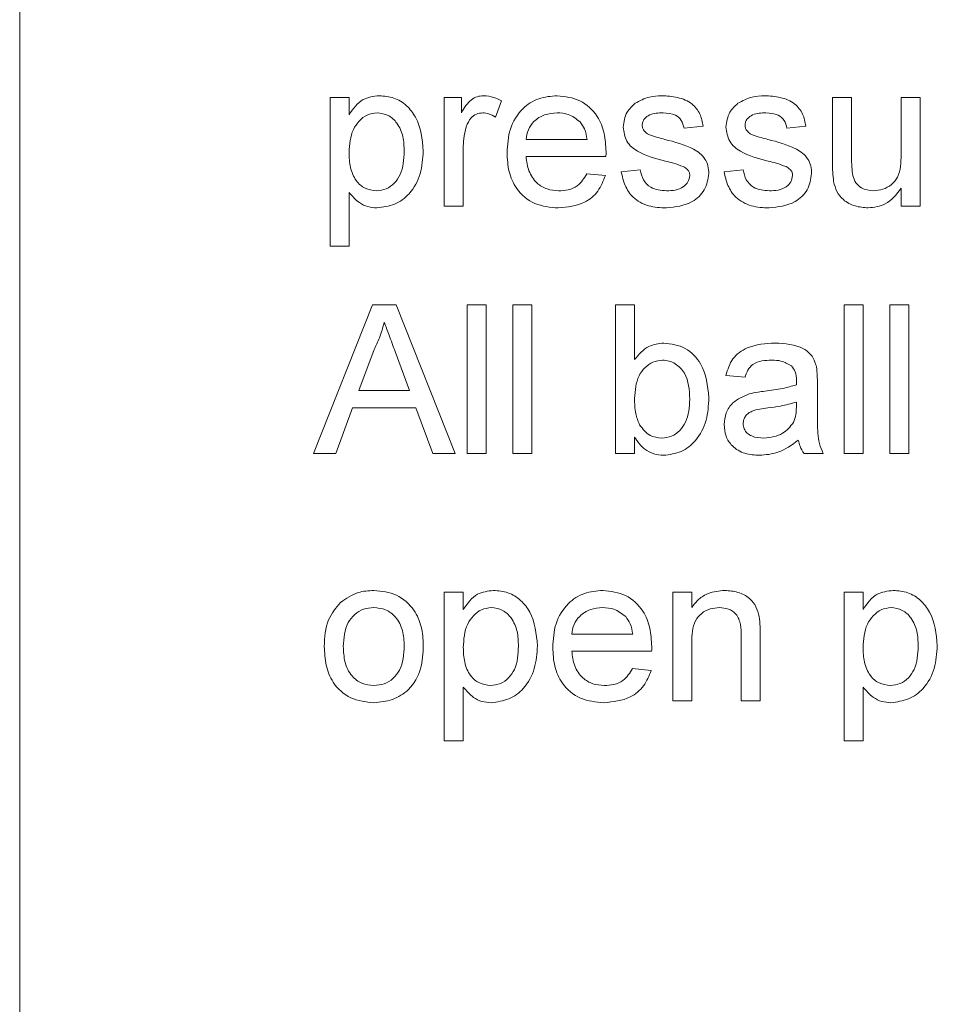
# Model space of a CAD drawing. Units: metres. Extents: x -21 to 65.5, y -26.3 to 40.6.
# Drawn here: x -18.9 to -18.9, y 2 to 2.1 of the extents above; entities that cross this region are included whole.
import ezdxf

# ---------------------------------------------------------------- set-up
doc = ezdxf.new("R2010")
doc.units = ezdxf.units.M
doc.header["$MEASUREMENT"] = 0
doc.layers.get('0').update_dxf_attribs({"linetype": 'CONTINUOUS'})
doc.layers.add('H____ZEICHNEN', color=7, linetype='CONTINUOUS')

# ---------------------------------------------------------------- blocks, each defined once
blk = doc.blocks.new('A$C751A1D6F')
at = {"color": 7, "linetype": 'Continuous', "lineweight": 0}
for p, q in [((226, 288.2), (226, 242.2)), ((229.1346, 265.7962), (229.3269, 265.7962)), ((229.1346, 264.2961), (229.1346, 265.7962)), ((229.3269, 265.7962), (229.3269, 265.6222)), ((230.2885, 265.7962), (230.4615, 265.7962)), ((230.2885, 264.7), (230.2885, 265.7962)), ((230.4615, 265.7962), (230.4615, 265.6432)), ((234.2115, 265.7962), (234.4039, 265.7962)), ((234.2115, 265.1204), (234.2115, 265.7962)), ((234.4039, 265.7962), (234.4039, 265.2)), ((234.9038, 265.7962), (235.0962, 265.7962)), ((234.9038, 265.2204), (234.9038, 265.7962)), ((235.0962, 265.7962), (235.0962, 264.7)), ((230.8654, 265.764), (230.8053, 265.5972)), ((232.9039, 265.5077), (232.7115, 265.4884)), ((233.9423, 265.5077), (233.75, 265.4884)), ((231.1154, 265.3731), (231.7308, 265.3731)), ((230.4808, 265.2823), (230.4808, 264.7)), ((231.9222, 265.2), (231.1154, 265.2)), ((231.7287, 265.0269), (231.9171, 265.0077)), ((232.0769, 265.0462), (232.2692, 265.0654)), ((233.1154, 265.0462), (233.3077, 265.0654)), ((229.3269, 264.8376), (229.3269, 264.2961)), ((234.9038, 264.7), (234.9038, 264.8791)), ((230.4808, 264.7), (230.2885, 264.7)), ((235.0962, 264.7), (234.9038, 264.7)), ((229.3269, 264.2961), (229.1346, 264.2961)), ((228.9678, 262.2), (229.5634, 263.7)), ((229.5634, 263.7), (229.802, 263.7)), ((229.802, 263.7), (230.3975, 262.2)), ((230.5192, 263.7), (230.7115, 263.7)), ((230.5192, 262.2), (230.5192, 263.7)), ((230.7115, 263.7), (230.7115, 262.2)), ((230.9808, 263.7), (231.1731, 263.7)), ((230.9808, 262.2), (230.9808, 263.7)), ((231.1731, 263.7), (231.1731, 262.2)), ((232.0192, 263.7), (232.2115, 263.7)), ((232.0192, 262.2), (232.0192, 263.7)), ((232.2115, 263.7), (232.2115, 263.148)), ((234.3269, 263.7), (234.5192, 263.7)), ((234.3269, 262.2), (234.3269, 263.7)), ((234.5192, 263.7), (234.5192, 262.2)), ((234.7885, 263.7), (234.9808, 263.7)), ((234.7885, 262.2), (234.7885, 263.7)), ((234.9808, 263.7), (234.9808, 262.2)), ((229.5802, 263.2499), (229.4267, 262.8346)), ((229.9387, 262.8346), (229.793, 263.2288)), ((233.3269, 262.9692), (233.1346, 262.9885)), ((234.0577, 262.9106), (234.0577, 262.676)), ((229.4267, 262.8346), (229.9387, 262.8346)), ((233.8453, 262.6633), (233.8462, 262.7192)), ((229.363, 262.6615), (229.1923, 262.2)), ((230.0024, 262.6615), (229.363, 262.6615)), ((230.1731, 262.2), (230.0024, 262.6615)), ((232.2115, 262.3644), (232.2115, 262.2)), ((229.1923, 262.2), (228.9678, 262.2)), ((230.3975, 262.2), (230.1731, 262.2)), ((230.7115, 262.2), (230.5192, 262.2)), ((231.1731, 262.2), (230.9808, 262.2)), ((232.2115, 262.2), (232.0192, 262.2)), ((234.1154, 262.2), (233.9231, 262.2)), ((234.5192, 262.2), (234.3269, 262.2)), ((234.9808, 262.2), (234.7885, 262.2)), ((230.2885, 260.7962), (230.4808, 260.7962)), ((230.2885, 259.2962), (230.2885, 260.7962)), ((230.4808, 260.7962), (230.4808, 260.6222)), ((232.5962, 260.7962), (232.7885, 260.7962)), ((232.5962, 259.7), (232.5962, 260.7962)), ((232.7885, 260.7962), (232.7885, 260.6432)), ((234.3269, 260.7962), (234.5192, 260.7962)), ((234.3269, 259.2962), (234.3269, 260.7962)), ((234.5192, 260.7962), (234.5192, 260.6222)), ((231.5769, 260.3731), (232.1923, 260.3731)), ((233.2885, 259.7), (233.2885, 260.3544)), ((233.4808, 260.3707), (233.4808, 259.7)), ((232.7885, 260.2877), (232.7885, 259.7)), ((232.3837, 260.2), (231.5769, 260.2)), ((232.1902, 260.0269), (232.3786, 260.0077)), ((230.4808, 259.8376), (230.4808, 259.2962)), ((234.5192, 259.8376), (234.5192, 259.2962)), ((232.7885, 259.7), (232.5962, 259.7)), ((233.4808, 259.7), (233.2885, 259.7)), ((230.4808, 259.2962), (230.2885, 259.2962)), ((234.5192, 259.2962), (234.3269, 259.2962))]:
    blk.add_line(p, q, dxfattribs=at)
for points, knots in [([(229.3269, 265.6222), (229.3693, 265.6831), (229.4449, 265.7918), (229.5746, 265.8082), (229.6316, 265.8154)], [0, 0, 0, 0, 0.56014, 1, 1, 1, 1]), ([(229.6316, 265.8154), (229.6817, 265.811), (229.7819, 265.8022), (229.9128, 265.7209), (230.0483, 265.5461), (230.0651, 265.3757), (230.0769, 265.2562)], [0, 0, 0, 0, 0.18709, 0.374037, 0.561103, 1, 1, 1, 1]), ([(230.4615, 265.6432), (230.4903, 265.6921), (230.5304, 265.7602), (230.6198, 265.8095), (230.6635, 265.8134), (230.6854, 265.8154)], [0, 0, 0, 0, 0.559593, 0.779741, 1, 1, 1, 1]), ([(230.6854, 265.8154), (230.7208, 265.812), (230.7842, 265.8059), (230.8406, 265.7768), (230.8654, 265.764)], [0, 0, 0, 0, 0.559539, 1, 1, 1, 1]), ([(230.9231, 265.2388), (230.9278, 265.3201), (230.9374, 265.4822), (231.0587, 265.6823), (231.2383, 265.7993), (231.3659, 265.81), (231.4297, 265.8154)], [0, 0, 0, 0, 0.280726, 0.559774, 0.779669, 1, 1, 1, 1]), ([(231.4297, 265.8154), (231.5092, 265.8062), (231.6683, 265.7877), (231.8376, 265.6271), (231.9136, 265.4359), (231.9199, 265.3116), (231.9231, 265.2493)], [0, 0, 0, 0, 0.279374, 0.558411, 0.778885, 1, 1, 1, 1]), ([(232.2166, 265.7385), (232.2637, 265.7636), (232.348, 265.8087), (232.4431, 265.8133), (232.485, 265.8154)], [0, 0, 0, 0, 0.558908, 1, 1, 1, 1]), ([(232.485, 265.8154), (232.5388, 265.8121), (232.6464, 265.8057), (232.7904, 265.7471), (232.8788, 265.6331), (232.8955, 265.5496), (232.9039, 265.5077)], [0, 0, 0, 0, 0.280731, 0.560432, 0.779461, 1, 1, 1, 1]), ([(233.2551, 265.7385), (233.3022, 265.7636), (233.3864, 265.8087), (233.4815, 265.8133), (233.5234, 265.8154)], [0, 0, 0, 0, 0.558908, 1, 1, 1, 1]), ([(233.5234, 265.8154), (233.5773, 265.8121), (233.6848, 265.8057), (233.8289, 265.7471), (233.9173, 265.6331), (233.9339, 265.5496), (233.9423, 265.5077)], [0, 0, 0, 0, 0.280733, 0.560437, 0.779452, 1, 1, 1, 1]), ([(232.0962, 265.4975), (232.1033, 265.5505), (232.1162, 265.6455), (232.1859, 265.71), (232.2166, 265.7385)], [0, 0, 0, 0, 0.558905, 1, 1, 1, 1]), ([(233.1346, 265.4975), (233.1418, 265.5505), (233.1547, 265.6455), (233.2244, 265.71), (233.2551, 265.7385)], [0, 0, 0, 0, 0.558905, 1, 1, 1, 1]), ([(229.6103, 265.6423), (229.5761, 265.6377), (229.5076, 265.6284), (229.4261, 265.5612), (229.3393, 265.4385), (229.332, 265.3213), (229.3269, 265.2391)], [0, 0, 0, 0, 0.186312, 0.373292, 0.56054, 1, 1, 1, 1]), ([(229.8846, 265.2535), (229.8827, 265.3033), (229.8788, 265.4028), (229.8244, 265.5331), (229.7276, 265.6249), (229.6493, 265.6365), (229.6103, 265.6423)], [0, 0, 0, 0, 0.28126, 0.560933, 0.780906, 1, 1, 1, 1]), ([(230.6779, 265.6423), (230.656, 265.6396), (230.6123, 265.6343), (230.5464, 265.5861), (230.5241, 265.5339), (230.5105, 265.502)], [0, 0, 0, 0, 0.280294, 0.560943, 1, 1, 1, 1]), ([(230.8053, 265.5972), (230.7834, 265.6112), (230.7442, 265.6361), (230.6981, 265.6404), (230.6779, 265.6423)], [0, 0, 0, 0, 0.560114, 1, 1, 1, 1]), ([(231.4288, 265.6423), (231.3859, 265.6387), (231.3001, 265.6315), (231.1967, 265.5649), (231.1309, 265.4735), (231.1206, 265.4066), (231.1154, 265.3731)], [0, 0, 0, 0, 0.280215, 0.559732, 0.779668, 1, 1, 1, 1]), ([(231.6602, 265.5503), (231.6219, 265.5806), (231.5535, 265.6348), (231.467, 265.64), (231.4288, 265.6423)], [0, 0, 0, 0, 0.55851, 1, 1, 1, 1]), ([(232.4991, 265.6423), (232.4525, 265.6412), (232.3826, 265.6397), (232.3164, 265.5907), (232.2916, 265.5514), (232.2895, 265.5284), (232.2885, 265.517)], [0, 0, 0, 0, 0.499754, 0.749039, 0.874591, 1, 1, 1, 1]), ([(232.7115, 265.4884), (232.7047, 265.5149), (232.6909, 265.5679), (232.6127, 265.6344), (232.5422, 265.6393), (232.4991, 265.6423)], [0, 0, 0, 0, 0.280367, 0.560241, 1, 1, 1, 1]), ([(233.5376, 265.6423), (233.4909, 265.6412), (233.421, 265.6397), (233.3549, 265.5907), (233.3301, 265.5514), (233.328, 265.5284), (233.3269, 265.517)], [0, 0, 0, 0, 0.499754, 0.749039, 0.874591, 1, 1, 1, 1]), ([(233.75, 265.4884), (233.7431, 265.5149), (233.7294, 265.5679), (233.6512, 265.6344), (233.5806, 265.6393), (233.5376, 265.6423)], [0, 0, 0, 0, 0.280367, 0.560241, 1, 1, 1, 1]), ([(230.5105, 265.502), (230.5008, 265.4615), (230.4833, 265.3893), (230.4816, 265.315), (230.4808, 265.2823)], [0, 0, 0, 0, 0.559951, 1, 1, 1, 1]), ([(231.7308, 265.3731), (231.7258, 265.4097), (231.7169, 265.4749), (231.6775, 265.5273), (231.6602, 265.5503)], [0, 0, 0, 0, 0.560694, 1, 1, 1, 1]), ([(232.5228, 265.1546), (232.4253, 265.1794), (232.3033, 265.2104), (232.179, 265.2942), (232.1142, 265.3724), (232.1034, 265.4475), (232.0962, 265.4975)], [0, 0, 0, 0, 0.501316, 0.626581, 0.751806, 1, 1, 1, 1]), ([(232.2885, 265.517), (232.2896, 265.5053), (232.2917, 265.4844), (232.3034, 265.4672), (232.3086, 265.4596)], [0, 0, 0, 0, 0.559171, 1, 1, 1, 1]), ([(233.5613, 265.1546), (233.4637, 265.1794), (233.3418, 265.2104), (233.2174, 265.2942), (233.1527, 265.3724), (233.1418, 265.4475), (233.1346, 265.4975)], [0, 0, 0, 0, 0.501316, 0.626581, 0.751806, 1, 1, 1, 1]), ([(233.3269, 265.517), (233.3281, 265.5053), (233.3301, 265.4844), (233.3419, 265.4672), (233.3471, 265.4596)], [0, 0, 0, 0, 0.559171, 1, 1, 1, 1]), ([(232.3086, 265.4596), (232.319, 265.4492), (232.3375, 265.4307), (232.3614, 265.4203), (232.372, 265.4157)], [0, 0, 0, 0, 0.558876, 1, 1, 1, 1]), ([(232.372, 265.4157), (232.399, 265.4075), (232.4473, 265.3927), (232.496, 265.3795), (232.5174, 265.3737)], [0, 0, 0, 0, 0.55993, 1, 1, 1, 1]), ([(233.3471, 265.4596), (233.3574, 265.4492), (233.3759, 265.4307), (233.3999, 265.4203), (233.4105, 265.4157)], [0, 0, 0, 0, 0.558876, 1, 1, 1, 1]), ([(233.4105, 265.4157), (233.4375, 265.4075), (233.4858, 265.3927), (233.5345, 265.3795), (233.5559, 265.3737)], [0, 0, 0, 0, 0.55993, 1, 1, 1, 1]), ([(232.5174, 265.3737), (232.6172, 265.3481), (232.7419, 265.3161), (232.8736, 265.2354), (232.9254, 265.1777), (232.9571, 265.1061), (232.96, 265.0549), (232.9615, 265.0293)], [0, 0, 0, 0, 0.500436, 0.625372, 0.750248, 0.875042, 1, 1, 1, 1]), ([(233.5559, 265.3737), (233.6557, 265.3481), (233.7804, 265.3161), (233.912, 265.2354), (233.9639, 265.1777), (233.9955, 265.1061), (233.9985, 265.0549), (234, 265.0293)], [0, 0, 0, 0, 0.500436, 0.625372, 0.750248, 0.875042, 1, 1, 1, 1]), ([(229.3269, 265.2391), (229.3288, 265.1893), (229.3326, 265.0901), (229.386, 264.959), (229.4851, 264.8697), (229.5634, 264.8591), (229.6025, 264.8538)], [0, 0, 0, 0, 0.281242, 0.560749, 0.780633, 1, 1, 1, 1]), ([(229.6025, 264.8538), (229.6367, 264.8578), (229.7053, 264.8657), (229.7895, 264.9297), (229.8749, 265.054), (229.8806, 265.1712), (229.8846, 265.2535)], [0, 0, 0, 0, 0.186558, 0.3734, 0.560307, 1, 1, 1, 1]), ([(230.0769, 265.2562), (230.0713, 265.1787), (230.06, 265.0241), (229.9566, 264.8273), (229.7912, 264.7048), (229.6698, 264.6888), (229.6091, 264.6808)], [0, 0, 0, 0, 0.28075, 0.560297, 0.780153, 1, 1, 1, 1]), ([(231.4399, 264.6808), (231.3588, 264.6881), (231.197, 264.7026), (231.016, 264.8558), (230.933, 265.0489), (230.9264, 265.1754), (230.9231, 265.2388)], [0, 0, 0, 0, 0.279954, 0.558661, 0.779004, 1, 1, 1, 1]), ([(231.1154, 265.2), (231.1213, 265.1503), (231.1332, 265.0512), (231.2136, 264.9324), (231.3254, 264.8637), (231.4037, 264.8571), (231.4429, 264.8538)], [0, 0, 0, 0, 0.280604, 0.559674, 0.779638, 1, 1, 1, 1]), ([(231.9231, 265.2493), (231.9229, 265.2401), (231.9227, 265.2237), (231.9223, 265.2072), (231.9222, 265.2)], [0, 0, 0, 0, 0.559829, 1, 1, 1, 1]), ([(234.4039, 265.2), (234.4037, 265.1639), (234.4034, 265.0996), (234.4114, 265.0357), (234.415, 265.0077)], [0, 0, 0, 0, 0.560256, 1, 1, 1, 1]), ([(234.6223, 264.8538), (234.6551, 264.8571), (234.7207, 264.8637), (234.809, 264.9122), (234.9015, 265.0265), (234.9029, 265.1405), (234.9038, 265.2204)], [0, 0, 0, 0, 0.187087, 0.374251, 0.560816, 1, 1, 1, 1]), ([(232.7034, 265.0984), (232.6703, 265.1106), (232.611, 265.1325), (232.5498, 265.1479), (232.5228, 265.1546)], [0, 0, 0, 0, 0.559826, 1, 1, 1, 1]), ([(232.7692, 265.0098), (232.7681, 265.0207), (232.7657, 265.0425), (232.7427, 265.0757), (232.7183, 265.0898), (232.7034, 265.0984)], [0, 0, 0, 0, 0.279736, 0.559928, 1, 1, 1, 1]), ([(233.7419, 265.0984), (233.7087, 265.1106), (233.6495, 265.1325), (233.5882, 265.1479), (233.5613, 265.1546)], [0, 0, 0, 0, 0.559826, 1, 1, 1, 1]), ([(233.8077, 265.0098), (233.8065, 265.0207), (233.8042, 265.0425), (233.7812, 265.0757), (233.7568, 265.0898), (233.7419, 265.0984)], [0, 0, 0, 0, 0.279736, 0.559928, 1, 1, 1, 1]), ([(234.2224, 264.9479), (234.2185, 264.98), (234.2116, 265.0373), (234.2115, 265.095), (234.2115, 265.1204)], [0, 0, 0, 0, 0.55981, 1, 1, 1, 1]), ([(231.9171, 265.0077), (231.8955, 264.9531), (231.8523, 264.844), (231.6844, 264.704), (231.5326, 264.6896), (231.4399, 264.6808)], [0, 0, 0, 0, 0.280589, 0.56082, 1, 1, 1, 1]), ([(231.4429, 264.8538), (231.476, 264.8558), (231.5422, 264.8596), (231.6556, 264.907), (231.701, 264.9815), (231.7287, 265.0269)], [0, 0, 0, 0, 0.281276, 0.561876, 1, 1, 1, 1]), ([(232.5322, 264.6808), (232.4714, 264.6836), (232.3503, 264.6894), (232.195, 264.7727), (232.1082, 264.9066), (232.0874, 264.9996), (232.0769, 265.0462)], [0, 0, 0, 0, 0.280738, 0.559282, 0.779312, 1, 1, 1, 1]), ([(232.2692, 265.0654), (232.2769, 265.0308), (232.2923, 264.9618), (232.3856, 264.8663), (232.4779, 264.8586), (232.5343, 264.8538)], [0, 0, 0, 0, 0.281281, 0.561043, 1, 1, 1, 1]), ([(232.9615, 265.0293), (232.9523, 264.9717), (232.9337, 264.8565), (232.7728, 264.7068), (232.6234, 264.6907), (232.5322, 264.6808)], [0, 0, 0, 0, 0.279916, 0.560045, 1, 1, 1, 1]), ([(232.5343, 264.8538), (232.5637, 264.8549), (232.6223, 264.8571), (232.7002, 264.886), (232.7573, 264.9407), (232.7653, 264.9868), (232.7692, 265.0098)], [0, 0, 0, 0, 0.281193, 0.560941, 0.781131, 1, 1, 1, 1]), ([(233.5706, 264.6808), (233.5099, 264.6836), (233.3888, 264.6894), (233.2334, 264.7727), (233.1466, 264.9066), (233.1258, 264.9996), (233.1154, 265.0462)], [0, 0, 0, 0, 0.280738, 0.559282, 0.779312, 1, 1, 1, 1]), ([(233.3077, 265.0654), (233.3154, 265.0308), (233.3308, 264.9618), (233.4241, 264.8663), (233.5164, 264.8586), (233.5727, 264.8538)], [0, 0, 0, 0, 0.281281, 0.561043, 1, 1, 1, 1]), ([(234, 265.0293), (233.9907, 264.9717), (233.9722, 264.8565), (233.8113, 264.7068), (233.6619, 264.6907), (233.5706, 264.6808)], [0, 0, 0, 0, 0.279916, 0.560045, 1, 1, 1, 1]), ([(233.5727, 264.8538), (233.6021, 264.8549), (233.6608, 264.8571), (233.7387, 264.886), (233.7957, 264.9407), (233.8037, 264.9868), (233.8077, 265.0098)], [0, 0, 0, 0, 0.281193, 0.560941, 0.781131, 1, 1, 1, 1]), ([(234.415, 265.0077), (234.4235, 264.9828), (234.4405, 264.9331), (234.5129, 264.8668), (234.5808, 264.8588), (234.6223, 264.8538)], [0, 0, 0, 0, 0.280861, 0.561158, 1, 1, 1, 1]), ([(234.5706, 264.6808), (234.5258, 264.6848), (234.4363, 264.6929), (234.322, 264.752), (234.2486, 264.8449), (234.2311, 264.9135), (234.2224, 264.9479)], [0, 0, 0, 0, 0.280289, 0.560177, 0.77961, 1, 1, 1, 1]), ([(229.6091, 264.6808), (229.5777, 264.6831), (229.5149, 264.6878), (229.4119, 264.7385), (229.3591, 264.8), (229.3269, 264.8376)], [0, 0, 0, 0, 0.280375, 0.560553, 1, 1, 1, 1]), ([(234.9038, 264.8791), (234.8558, 264.8166), (234.7698, 264.7049), (234.6315, 264.6882), (234.5706, 264.6808)], [0, 0, 0, 0, 0.559463, 1, 1, 1, 1]), ([(229.6827, 263.5269), (229.6684, 263.4734), (229.6429, 263.3778), (229.5994, 263.289), (229.5802, 263.2499)], [0, 0, 0, 0, 0.55988, 1, 1, 1, 1]), ([(229.793, 263.2288), (229.7723, 263.2845), (229.7355, 263.3838), (229.6988, 263.4832), (229.6827, 263.5269)], [0, 0, 0, 0, 0.560032, 1, 1, 1, 1]), ([(232.2115, 263.148), (232.2553, 263.2005), (232.3334, 263.2942), (232.4532, 263.3089), (232.506, 263.3154)], [0, 0, 0, 0, 0.559671, 1, 1, 1, 1]), ([(232.506, 263.3154), (232.5813, 263.3052), (232.7316, 263.285), (232.9281, 263.0769), (232.9488, 262.8829), (232.9615, 262.7643)], [0, 0, 0, 0, 0.280313, 0.559781, 1, 1, 1, 1]), ([(233.1346, 262.9885), (233.1522, 263.0481), (233.1874, 263.1671), (233.3772, 263.3), (233.5348, 263.3095), (233.6313, 263.3154)], [0, 0, 0, 0, 0.280446, 0.559309, 1, 1, 1, 1]), ([(233.6313, 263.3154), (233.7315, 263.31), (233.8712, 263.3026), (234.0148, 263.1877), (234.0372, 263.1126), (234.0484, 263.075)], [0, 0, 0, 0, 0.559258, 0.779192, 1, 1, 1, 1]), ([(232.4943, 263.1423), (232.4609, 263.1384), (232.3941, 263.1304), (232.312, 263.0685), (232.2249, 262.9502), (232.217, 262.836), (232.2115, 262.7559)], [0, 0, 0, 0, 0.186654, 0.37362, 0.56085, 1, 1, 1, 1]), ([(232.7692, 262.749), (232.7641, 262.8413), (232.7564, 262.9799), (232.6439, 263.0988), (232.5618, 263.1374), (232.5168, 263.1407), (232.4943, 263.1423)], [0, 0, 0, 0, 0.498723, 0.748641, 0.874312, 1, 1, 1, 1]), ([(233.5968, 263.1423), (233.564, 263.1413), (233.4986, 263.1392), (233.4078, 263.1104), (233.3522, 263.0426), (233.3354, 262.9937), (233.3269, 262.9692)], [0, 0, 0, 0, 0.280861, 0.559717, 0.779514, 1, 1, 1, 1]), ([(233.7966, 263.0843), (233.7619, 263.1043), (233.6997, 263.1402), (233.6283, 263.1417), (233.5968, 263.1423)], [0, 0, 0, 0, 0.557846, 1, 1, 1, 1]), ([(233.8462, 262.9371), (233.8455, 262.9678), (233.8443, 263.0226), (233.8111, 263.0655), (233.7966, 263.0843)], [0, 0, 0, 0, 0.561951, 1, 1, 1, 1]), ([(234.0484, 263.075), (234.0517, 263.0444), (234.0576, 262.9898), (234.0577, 262.9348), (234.0577, 262.9106)], [0, 0, 0, 0, 0.559766, 1, 1, 1, 1]), ([(233.8453, 262.8923), (233.8454, 262.9007), (233.8457, 262.9156), (233.846, 262.9305), (233.8462, 262.9371)], [0, 0, 0, 0, 0.559912, 1, 1, 1, 1]), ([(233.1154, 262.4906), (233.1196, 262.531), (233.128, 262.612), (233.2122, 262.7377), (233.3103, 262.7774), (233.3702, 262.8016)], [0, 0, 0, 0, 0.280454, 0.560974, 1, 1, 1, 1]), ([(233.3702, 262.8016), (233.3995, 262.808), (233.4518, 262.8195), (233.5049, 262.8263), (233.5282, 262.8292)], [0, 0, 0, 0, 0.559931, 1, 1, 1, 1]), ([(233.5282, 262.8292), (233.5883, 262.8368), (233.6955, 262.8503), (233.7995, 262.8795), (233.8453, 262.8923)], [0, 0, 0, 0, 0.560201, 1, 1, 1, 1]), ([(232.2115, 262.7559), (232.2118, 262.704), (232.2122, 262.6114), (232.247, 262.526), (232.2623, 262.4885)], [0, 0, 0, 0, 0.561011, 1, 1, 1, 1]), ([(232.4865, 262.3538), (232.5204, 262.3579), (232.5883, 262.366), (232.6713, 262.4298), (232.7575, 262.5515), (232.7644, 262.6676), (232.7692, 262.749)], [0, 0, 0, 0, 0.186556, 0.373516, 0.5606, 1, 1, 1, 1]), ([(232.9615, 262.7643), (232.9575, 262.6865), (232.9496, 262.5313), (232.8471, 262.3351), (232.6882, 262.2038), (232.5661, 262.1884), (232.5051, 262.1808)], [0, 0, 0, 0, 0.280962, 0.560376, 0.780391, 1, 1, 1, 1]), ([(233.8462, 262.7192), (233.7929, 262.7043), (233.6978, 262.6777), (233.5999, 262.665), (233.5568, 262.6594)], [0, 0, 0, 0, 0.559747, 1, 1, 1, 1]), ([(233.5568, 262.6594), (233.502, 262.6536), (233.4335, 262.6464), (233.3608, 262.6078), (233.3315, 262.5788), (233.3116, 262.5422), (233.309, 262.515), (233.3077, 262.5014)], [0, 0, 0, 0, 0.500281, 0.62533, 0.750299, 0.875201, 1, 1, 1, 1]), ([(233.8167, 262.5113), (233.8266, 262.5388), (233.8444, 262.5881), (233.845, 262.6403), (233.8453, 262.6633)], [0, 0, 0, 0, 0.559065, 1, 1, 1, 1]), ([(234.0577, 262.676), (234.0579, 262.6211), (234.0583, 262.5308), (234.0622, 262.4052), (234.0746, 262.2987), (234.1018, 262.2329), (234.1154, 262.2)], [0, 0, 0, 0, 0.340241, 0.560347, 0.780167, 1, 1, 1, 1]), ([(233.3077, 262.5014), (233.3097, 262.4834), (233.3138, 262.4474), (233.3478, 262.4033), (233.4139, 262.3601), (233.4751, 262.3564), (233.518, 262.3538)], [0, 0, 0, 0, 0.186629, 0.373474, 0.560642, 1, 1, 1, 1]), ([(233.518, 262.3538), (233.5857, 262.3622), (233.7066, 262.3771), (233.7831, 262.4703), (233.8167, 262.5113)], [0, 0, 0, 0, 0.559748, 1, 1, 1, 1]), ([(232.2623, 262.4885), (232.2946, 262.4462), (232.3523, 262.3707), (232.4454, 262.359), (232.4865, 262.3538)], [0, 0, 0, 0, 0.559585, 1, 1, 1, 1]), ([(233.4742, 262.1808), (233.424, 262.1836), (233.3239, 262.1893), (233.1994, 262.2622), (233.1257, 262.3723), (233.1188, 262.4511), (233.1154, 262.4906)], [0, 0, 0, 0, 0.280806, 0.559675, 0.779693, 1, 1, 1, 1]), ([(232.5051, 262.1808), (232.4711, 262.1835), (232.4031, 262.1889), (232.2926, 262.2477), (232.2423, 262.3201), (232.2115, 262.3644)], [0, 0, 0, 0, 0.280414, 0.560558, 1, 1, 1, 1]), ([(233.8654, 262.3346), (233.7998, 262.2857), (233.6826, 262.1985), (233.5379, 262.1862), (233.4742, 262.1808)], [0, 0, 0, 0, 0.559982, 1, 1, 1, 1]), ([(233.9231, 262.2), (233.9078, 262.2233), (233.8805, 262.2648), (233.87, 262.3133), (233.8654, 262.3346)], [0, 0, 0, 0, 0.559684, 1, 1, 1, 1]), ([(229.2419, 260.6949), (229.2988, 260.7343), (229.4005, 260.8049), (229.5233, 260.8122), (229.5775, 260.8154)], [0, 0, 0, 0, 0.559, 1, 1, 1, 1]), ([(229.5775, 260.8154), (229.6563, 260.8068), (229.8138, 260.7895), (229.9852, 260.6356), (230.0672, 260.4485), (230.0737, 260.3251), (230.0769, 260.2634)], [0, 0, 0, 0, 0.279539, 0.558591, 0.778985, 1, 1, 1, 1]), ([(230.4808, 260.6222), (230.5231, 260.6831), (230.5988, 260.7918), (230.7284, 260.8082), (230.7855, 260.8154)], [0, 0, 0, 0, 0.560161, 1, 1, 1, 1]), ([(230.7855, 260.8154), (230.8356, 260.811), (230.9357, 260.8022), (231.0666, 260.7209), (231.2021, 260.546), (231.219, 260.3757), (231.2308, 260.2562)], [0, 0, 0, 0, 0.187085, 0.374062, 0.561111, 1, 1, 1, 1]), ([(231.3846, 260.2388), (231.3894, 260.3201), (231.3989, 260.4823), (231.5203, 260.6823), (231.6999, 260.7993), (231.8274, 260.81), (231.8912, 260.8154)], [0, 0, 0, 0, 0.280724, 0.559777, 0.779655, 1, 1, 1, 1]), ([(231.8912, 260.8154), (231.9708, 260.8062), (232.1298, 260.7878), (232.2992, 260.6271), (232.3751, 260.4359), (232.3815, 260.3116), (232.3846, 260.2493)], [0, 0, 0, 0, 0.279376, 0.558401, 0.778877, 1, 1, 1, 1]), ([(232.7885, 260.6432), (232.811, 260.6722), (232.856, 260.7301), (232.9698, 260.8014), (233.0645, 260.8101), (233.1223, 260.8154)], [0, 0, 0, 0, 0.280564, 0.560813, 1, 1, 1, 1]), ([(233.1223, 260.8154), (233.167, 260.8117), (233.2564, 260.8044), (233.3718, 260.7467), (233.4438, 260.6529), (233.4618, 260.5846), (233.4709, 260.5504)], [0, 0, 0, 0, 0.280229, 0.559977, 0.779647, 1, 1, 1, 1]), ([(234.5192, 260.6222), (234.5616, 260.6831), (234.6372, 260.7918), (234.7669, 260.8082), (234.8239, 260.8154)], [0, 0, 0, 0, 0.560161, 1, 1, 1, 1]), ([(234.8239, 260.8154), (234.874, 260.811), (234.9742, 260.8022), (235.1051, 260.7209), (235.2406, 260.5461), (235.2574, 260.3757), (235.2692, 260.2562)], [0, 0, 0, 0, 0.187082, 0.374057, 0.561116, 1, 1, 1, 1]), ([(229.0769, 260.2481), (229.0812, 260.3422), (229.089, 260.5101), (229.1952, 260.6385), (229.2419, 260.6949)], [0, 0, 0, 0, 0.56097, 1, 1, 1, 1]), ([(229.5775, 260.6423), (229.5423, 260.6392), (229.4718, 260.6332), (229.3799, 260.5761), (229.2827, 260.4543), (229.2748, 260.3334), (229.2692, 260.2487)], [0, 0, 0, 0, 0.187136, 0.374005, 0.561081, 1, 1, 1, 1]), ([(229.8846, 260.2544), (229.8823, 260.3066), (229.8777, 260.4108), (229.8099, 260.5436), (229.7006, 260.6289), (229.6185, 260.6378), (229.5775, 260.6423)], [0, 0, 0, 0, 0.281078, 0.560319, 0.780179, 1, 1, 1, 1]), ([(230.7641, 260.6423), (230.7299, 260.6377), (230.6614, 260.6284), (230.5799, 260.5612), (230.4931, 260.4385), (230.4859, 260.3213), (230.4808, 260.2391)], [0, 0, 0, 0, 0.186301, 0.373284, 0.560534, 1, 1, 1, 1]), ([(231.0385, 260.2535), (231.0365, 260.3034), (231.0327, 260.4028), (230.9782, 260.5331), (230.8814, 260.6249), (230.8032, 260.6365), (230.7641, 260.6423)], [0, 0, 0, 0, 0.281271, 0.560946, 0.780919, 1, 1, 1, 1]), ([(231.8903, 260.6423), (231.8474, 260.6387), (231.7616, 260.6315), (231.6582, 260.5649), (231.5925, 260.4735), (231.5821, 260.4066), (231.5769, 260.3731)], [0, 0, 0, 0, 0.280182, 0.559709, 0.779653, 1, 1, 1, 1]), ([(232.1217, 260.5504), (232.0835, 260.5806), (232.015, 260.6348), (231.9285, 260.64), (231.8903, 260.6423)], [0, 0, 0, 0, 0.55852, 1, 1, 1, 1]), ([(233.0688, 260.6423), (233.0366, 260.6396), (232.9724, 260.6343), (232.8852, 260.5882), (232.7933, 260.4775), (232.7905, 260.366), (232.7885, 260.2877)], [0, 0, 0, 0, 0.187266, 0.374341, 0.560529, 1, 1, 1, 1]), ([(233.2885, 260.3544), (233.2882, 260.3932), (233.2876, 260.4704), (233.2482, 260.5768), (233.1604, 260.6341), (233.0994, 260.6396), (233.0688, 260.6423)], [0, 0, 0, 0, 0.281674, 0.559802, 0.779616, 1, 1, 1, 1]), ([(234.8026, 260.6423), (234.7684, 260.6377), (234.6999, 260.6284), (234.6184, 260.5612), (234.5316, 260.4385), (234.5243, 260.3213), (234.5192, 260.2391)], [0, 0, 0, 0, 0.1863, 0.373282, 0.560531, 1, 1, 1, 1]), ([(235.0769, 260.2535), (235.075, 260.3034), (235.0712, 260.4028), (235.0167, 260.5331), (234.9199, 260.6249), (234.8416, 260.6365), (234.8026, 260.6423)], [0, 0, 0, 0, 0.281273, 0.560965, 0.780942, 1, 1, 1, 1]), ([(232.1923, 260.3731), (232.1873, 260.4097), (232.1784, 260.475), (232.139, 260.5273), (232.1217, 260.5504)], [0, 0, 0, 0, 0.560694, 1, 1, 1, 1]), ([(233.4709, 260.5504), (233.4744, 260.5169), (233.4807, 260.4572), (233.4808, 260.3971), (233.4808, 260.3707)], [0, 0, 0, 0, 0.559843, 1, 1, 1, 1]), ([(229.5775, 259.6808), (229.4971, 259.6893), (229.3364, 259.7063), (229.1618, 259.8654), (229.0861, 260.0595), (229.08, 260.1852), (229.0769, 260.2481)], [0, 0, 0, 0, 0.279612, 0.558383, 0.778853, 1, 1, 1, 1]), ([(229.2692, 260.2487), (229.2716, 260.1958), (229.2762, 260.0903), (229.3408, 259.9532), (229.4528, 259.8673), (229.5359, 259.8583), (229.5775, 259.8538)], [0, 0, 0, 0, 0.281109, 0.560357, 0.780154, 1, 1, 1, 1]), ([(230.0769, 260.2634), (230.0742, 260.1816), (230.0689, 260.0189), (229.9517, 259.8136), (229.7689, 259.6999), (229.6414, 259.6872), (229.5775, 259.6808)], [0, 0, 0, 0, 0.28102, 0.559505, 0.779602, 1, 1, 1, 1]), ([(229.5775, 259.8538), (229.6131, 259.857), (229.6843, 259.8633), (229.7759, 259.9229), (229.8724, 260.0469), (229.8796, 260.1689), (229.8846, 260.2544)], [0, 0, 0, 0, 0.187037, 0.373941, 0.560983, 1, 1, 1, 1]), ([(230.4808, 260.2391), (230.4827, 260.1893), (230.4865, 260.0901), (230.5398, 259.959), (230.639, 259.8697), (230.7172, 259.8591), (230.7563, 259.8538)], [0, 0, 0, 0, 0.28124, 0.560748, 0.780632, 1, 1, 1, 1]), ([(230.7563, 259.8538), (230.7906, 259.8578), (230.8591, 259.8657), (230.9434, 259.9297), (231.0287, 260.0541), (231.0345, 260.1713), (231.0385, 260.2535)], [0, 0, 0, 0, 0.186582, 0.373421, 0.560309, 1, 1, 1, 1]), ([(231.2308, 260.2562), (231.2251, 260.1787), (231.2139, 260.0241), (231.1104, 259.8273), (230.945, 259.7048), (230.8236, 259.6888), (230.7629, 259.6808)], [0, 0, 0, 0, 0.280723, 0.560269, 0.780147, 1, 1, 1, 1]), ([(231.9014, 259.6808), (231.8204, 259.6881), (231.6586, 259.7026), (231.4776, 259.8558), (231.3945, 260.0489), (231.3879, 260.1754), (231.3846, 260.2388)], [0, 0, 0, 0, 0.279939, 0.558649, 0.77897, 1, 1, 1, 1]), ([(232.3846, 260.2493), (232.3845, 260.2401), (232.3843, 260.2237), (232.3839, 260.2072), (232.3837, 260.2)], [0, 0, 0, 0, 0.559826, 1, 1, 1, 1]), ([(234.5192, 260.2391), (234.5211, 260.1893), (234.5249, 260.0901), (234.5783, 259.959), (234.6775, 259.8697), (234.7557, 259.8591), (234.7948, 259.8538)], [0, 0, 0, 0, 0.281249, 0.560764, 0.780654, 1, 1, 1, 1]), ([(234.7948, 259.8538), (234.829, 259.8578), (234.8976, 259.8657), (234.9818, 259.9297), (235.0672, 260.0541), (235.0729, 260.1713), (235.0769, 260.2535)], [0, 0, 0, 0, 0.18658, 0.373417, 0.560319, 1, 1, 1, 1]), ([(235.2692, 260.2562), (235.2636, 260.1787), (235.2524, 260.0241), (235.1489, 259.8273), (234.9835, 259.7048), (234.8621, 259.6888), (234.8014, 259.6808)], [0, 0, 0, 0, 0.280726, 0.560283, 0.780163, 1, 1, 1, 1]), ([(231.5769, 260.2), (231.5829, 260.1503), (231.5947, 260.0512), (231.6751, 259.9324), (231.7869, 259.8637), (231.8653, 259.8571), (231.9045, 259.8538)], [0, 0, 0, 0, 0.280657, 0.55968, 0.779667, 1, 1, 1, 1]), ([(231.9045, 259.8538), (231.9376, 259.8558), (232.0037, 259.8596), (232.1172, 259.907), (232.1626, 259.9815), (232.1902, 260.0269)], [0, 0, 0, 0, 0.281273, 0.561907, 1, 1, 1, 1]), ([(232.3786, 260.0077), (232.357, 259.9531), (232.3138, 259.844), (232.1459, 259.704), (231.9941, 259.6896), (231.9014, 259.6808)], [0, 0, 0, 0, 0.280589, 0.56082, 1, 1, 1, 1]), ([(230.7629, 259.6808), (230.7315, 259.6831), (230.6687, 259.6879), (230.5657, 259.7385), (230.513, 259.8001), (230.4808, 259.8376)], [0, 0, 0, 0, 0.280341, 0.560569, 1, 1, 1, 1]), ([(234.8014, 259.6808), (234.77, 259.6831), (234.7072, 259.6878), (234.6042, 259.7385), (234.5515, 259.8001), (234.5192, 259.8376)], [0, 0, 0, 0, 0.280375, 0.560553, 1, 1, 1, 1])]:
    blk.add_open_spline(points, degree=3, knots=knots, dxfattribs=at)
blk = doc.blocks.new('A$C04445605')
at = {"layer": 'H____ZEICHNEN', "xscale": 0.001, "yscale": 0.001, "zscale": 0.001}
blk.add_blockref('A$C751A1D6F', (1.8271238, 0.6647985), dxfattribs=at)

msp = doc.modelspace()

# ---------------------------------------------------------------- block references
at = {"layer": 'H____ZEICHNEN'}
msp.add_blockref('A$C04445605', (-20.98304, 1.120567), dxfattribs=at)

doc.saveas('drawing.dxf')
